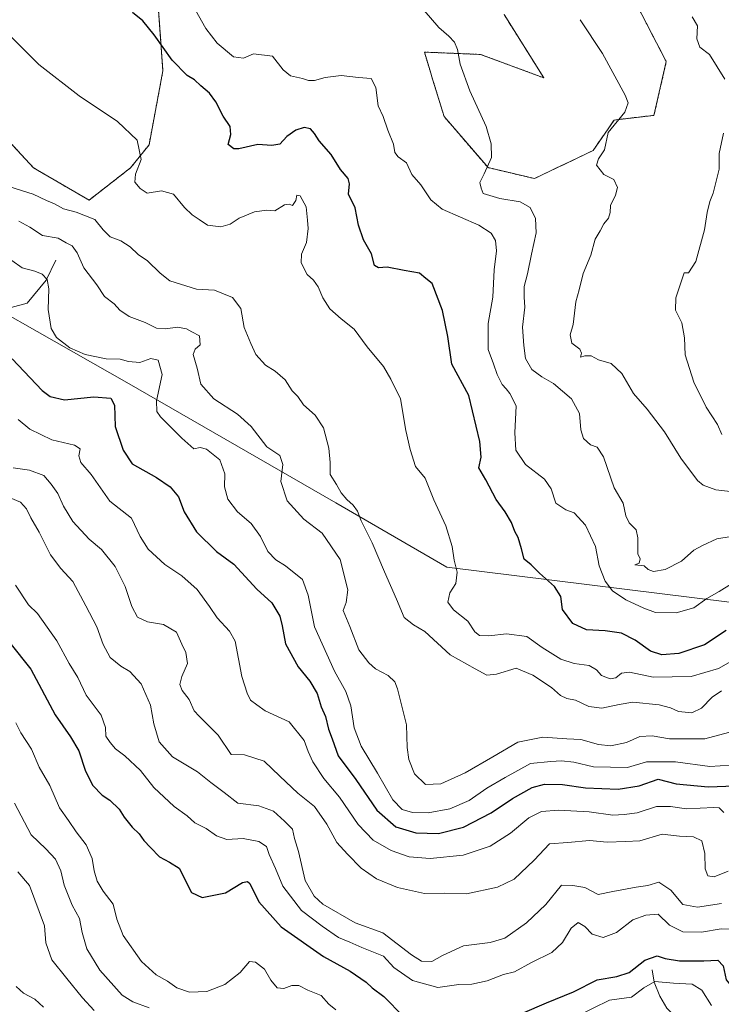
# Model space of a CAD drawing. Units: metres. Extents: x 621658 to 625127, y 4697107 to 4699481.
# Drawn here: x 623894 to 624124, y 4697284 to 4697607 of the extents above; entities that cross this region are included whole.
import ezdxf

# ---------------------------------------------------------------- set-up
doc = ezdxf.new("R2010")
doc.units = ezdxf.units.M
doc.header["$MEASUREMENT"] = 0
doc.linetypes.add('TRAZOS', pattern=[0.75, 0.5, -0.25])
for name, color, linetype, lineweight in [('Arbolado forestal', 92, 'TRAZOS', 0), ('Arbolado forestal CxS', 92, 'Continuous', 0), ('Corriente natural lineal', 142, 'Continuous', 13), ('Cultivos herbáceos CxS', 92, 'Continuous', 0), ('Curva de nivel maestra', 36, 'Continuous', 30), ('Curva de nivel normal', 36, 'Continuous', 0), ('Municipio', 9, 'Continuous', 13), ('Municipio CxS', 142, 'Continuous', 0)]:
    doc.layers.add(name, color=color, linetype=linetype, lineweight=lineweight)

# ---------------------------------------------------------------- blocks, each defined once
blk = doc.blocks.new('*U162')
at = {"layer": 'Curva de nivel normal', "color": 36, "linetype": 'Continuous', "lineweight": 0}
blk.add_polyline3d([(623893.13, 4697475.85, 595), (623896.93, 4697472.65, 595), (623904.17, 4697469.17, 595), (623911.63, 4697467.48, 595), (623913.49, 4697466.2, 595), (623913.04, 4697463.88, 595), (623913.64, 4697461.73, 595), (623917.03, 4697457.8, 595), (623923.19, 4697449.07, 595), (623930.24, 4697443.5, 595), (623933.1, 4697437.48, 595), (623935.81, 4697433.32, 595), (623941.22, 4697428.27, 595), (623946.85, 4697424.59, 595), (623951.79, 4697420.12, 595), (623955.82, 4697414.53, 595), (623958.36, 4697410.8, 595), (623962.4, 4697406.4, 595), (623964.27, 4697403.14, 595), (623966.47, 4697391.51, 595), (623968.23, 4697386.06, 595), (623969.29, 4697383.77, 595), (623971.4, 4697382.22, 595), (623974.1, 4697380.3, 595), (623981.97, 4697376.71, 595), (623986.92, 4697370.5, 595), (623988.23, 4697366.98, 595), (623989.77, 4697363.52, 595), (623993.38, 4697358.13, 595), (623998.5, 4697351.92, 595), (624004.58, 4697342.94, 595), (624009.59, 4697337.82, 595), (624015.41, 4697334.45, 595), (624021.32, 4697332.38, 595), (624028.19, 4697331.85, 595), (624039.07, 4697332.92, 595), (624047.93, 4697335.88, 595), (624054.6, 4697340.12, 595), (624060.53, 4697345.17, 595), (624064.76, 4697347.25, 595), (624070.27, 4697347.7, 595), (624080.32, 4697347.13, 595), (624088.09, 4697346.04, 595), (624091.81, 4697346.22, 595), (624096.1, 4697346.82, 595), (624102.41, 4697348.92, 595), (624106.99, 4697348.92, 595), (624112.32, 4697348.16, 595), (624121.23, 4697348.59, 595), (624122.95, 4697348.44, 595), (624124.53, 4697346.96, 595)], dxfattribs=at)
blk = doc.blocks.new('*U164')
at = {"layer": 'Curva de nivel normal', "color": 36, "linetype": 'Continuous', "lineweight": 0}
blk.add_polyline3d([(623891.98, 4697350.02, 565), (623897.39, 4697339.65, 565), (623902.16, 4697335.02, 565), (623905.41, 4697331.65, 565), (623907.16, 4697327.75, 565), (623908.2, 4697323.08, 565), (623910.89, 4697316.52, 565), (623913.22, 4697312.14, 565), (623914.14, 4697307.52, 565), (623915.63, 4697302.25, 565), (623919.93, 4697295.25, 565), (623927.19, 4697286.98, 565), (623930.72, 4697284.82, 565), (623936.11, 4697282.89, 565)], dxfattribs=at)
blk = doc.blocks.new('*U167')
at = {"layer": 'Curva de nivel normal', "color": 36, "linetype": 'Continuous', "lineweight": 0}
blk.add_polyline3d([(623887.69, 4697530.41, 605), (623894.39, 4697525.58, 605), (623898.55, 4697524.48, 605), (623901.01, 4697523.57, 605), (623902.6, 4697521.74, 605), (623903.16, 4697518.73, 605), (623902.95, 4697511.91, 605), (623904, 4697505.7, 605), (623905.72, 4697502.72, 605), (623910.02, 4697499.31, 605), (623915.08, 4697497.13, 605), (623922.01, 4697495.77, 605), (623926.62, 4697495.66, 605), (623929.34, 4697494.84, 605), (623933.01, 4697494.52, 605), (623936.68, 4697495.82, 605), (623939.05, 4697495.34, 605), (623940.32, 4697490.6, 605), (623938.52, 4697482.01, 605), (623938.58, 4697478.45, 605), (623939.77, 4697476.72, 605), (623946.84, 4697469.71, 605), (623950.68, 4697466.27, 605), (623952.8, 4697466.63, 605), (623954.86, 4697466.12, 605), (623959.21, 4697462.61, 605), (623960.88, 4697458.02, 605), (623960.84, 4697453.77, 605), (623961.83, 4697449.7, 605), (623965.05, 4697445.58, 605), (623969.48, 4697441.7, 605), (623972.55, 4697437.43, 605), (623975, 4697432.5, 605), (623977.6, 4697429.8, 605), (623980.74, 4697427.87, 605), (623986.34, 4697423.41, 605), (623988.22, 4697418.22, 605), (623990.28, 4697407.82, 605), (623996.9, 4697393.31, 605), (624000.58, 4697386.65, 605), (624002.19, 4697381.93, 605), (624003.31, 4697374.72, 605), (624005.55, 4697368.63, 605), (624010.97, 4697359.81, 605), (624016.02, 4697351.11, 605), (624019.1, 4697347.94, 605), (624022.4, 4697346.95, 605), (624027.53, 4697346.84, 605), (624034.73, 4697348.09, 605), (624041.01, 4697350.9, 605), (624046.85, 4697354.94, 605), (624052.84, 4697358.43, 605), (624061.13, 4697363.03, 605), (624067.84, 4697363.64, 605), (624071.26, 4697363.82, 605), (624075.31, 4697363.43, 605), (624081.8, 4697361.89, 605), (624092.99, 4697361.67, 605), (624099.12, 4697363.56, 605), (624108.66, 4697363.54, 605), (624119.98, 4697361.99, 605), (624126.66, 4697362.44, 605)], dxfattribs=at)
blk = doc.blocks.new('*U173')
at = {"layer": 'Curva de nivel normal', "color": 36, "linetype": 'Continuous', "lineweight": 0}
blk.add_polyline3d([(624126.99, 4697421.92, 630), (624122.99, 4697419.4, 630), (624118.99, 4697417.17, 630), (624114.72, 4697414.1, 630), (624108.9, 4697412.42, 630), (624102.08, 4697412.54, 630), (624098.24, 4697414, 630), (624092.4, 4697416.69, 630), (624087.98, 4697419.67, 630), (624085.56, 4697422.83, 630), (624083.6, 4697427.86, 630), (624082.44, 4697434.16, 630), (624079.14, 4697441.22, 630), (624075.42, 4697445.19, 630), (624072.67, 4697446.17, 630), (624069.47, 4697448.41, 630), (624067.95, 4697453.05, 630), (624065.74, 4697456.27, 630), (624059.54, 4697461.11, 630), (624056.36, 4697465.78, 630), (624055.97, 4697471.51, 630), (624056.38, 4697480.33, 630), (624054.38, 4697484.42, 630), (624053.2, 4697485.94, 630), (624051.88, 4697487.28, 630), (624050.18, 4697490.58, 630), (624049, 4697494.1, 630), (624047.26, 4697498.77, 630), (624047.27, 4697507.34, 630), (624048.75, 4697516.03, 630), (624049.18, 4697525, 630), (624050, 4697531.19, 630), (624049.68, 4697534.54, 630), (624048.26, 4697537, 630), (624044.21, 4697539.65, 630), (624032.16, 4697544.89, 630), (624028.45, 4697547.95, 630), (624025.2, 4697552.79, 630), (624022.27, 4697556.27, 630), (624020.52, 4697560.1, 630), (624017.78, 4697562, 630), (624016.66, 4697563.44, 630), (624016.2, 4697566.15, 630), (624014.34, 4697570.77, 630), (624012.85, 4697575.23, 630), (624011.16, 4697578.72, 630), (624010.44, 4697584.8, 630), (624008.92, 4697587.72, 630), (624004.75, 4697588.05, 630), (623999.07, 4697588.66, 630), (623993.79, 4697588.06, 630), (623990.32, 4697587.04, 630), (623988.29, 4697587.01, 630), (623986.34, 4697587.73, 630), (623982.44, 4697588.64, 630), (623980, 4697590.6, 630), (623976.55, 4697595.08, 630), (623970.33, 4697595.8, 630), (623967.05, 4697594.41, 630), (623963.72, 4697594.84, 630), (623958.42, 4697599.28, 630), (623954.68, 4697604.07, 630), (623942.96, 4697625.01, 630)], dxfattribs=at)
blk = doc.blocks.new('*U174')
at = {"layer": 'Curva de nivel normal', "color": 36, "linetype": 'Continuous', "lineweight": 0}
for points in [[(624123.89, 4697470.98, 645), (624122.48, 4697474.22, 645), (624118.7, 4697479.86, 645), (624114.64, 4697488.05, 645), (624111.88, 4697497.03, 645), (624111.62, 4697502.68, 645), (624110.73, 4697507.54, 645), (624108.72, 4697511.73, 645), (624108.77, 4697515.73, 645), (624111.48, 4697523.91, 645), (624112.89, 4697523.94, 645), (624115.33, 4697527.68, 645), (624118.21, 4697538.06, 645), (624119.04, 4697543.73, 645), (624119.9, 4697547.4, 645), (624120.99, 4697550.06, 645), (624123.04, 4697557.98, 645), (624123.03, 4697563.08, 645), (624124.42, 4697569.76, 645)], [(624124.85, 4697587.54, 645), (624119.8, 4697595.62, 645), (624116.68, 4697597.94, 645), (624115.72, 4697600.68, 645), (624115.85, 4697604.99, 645), (624114.14, 4697607.98, 645)]]:
    blk.add_polyline3d(points, dxfattribs=at)
blk = doc.blocks.new('*U176')
at = {"layer": 'Curva de nivel normal', "color": 36, "linetype": 'Continuous', "lineweight": 0}
blk.add_polyline3d([(623918.06, 4697281.92, 560), (623914.24, 4697286.16, 560), (623909.07, 4697292.5, 560), (623904.2, 4697298.61, 560), (623902.24, 4697304.22, 560), (623901.79, 4697309.75, 560), (623896.81, 4697323.01, 560), (623893.02, 4697327.43, 560)], dxfattribs=at)
blk = doc.blocks.new('*U177')
at = {"layer": 'Curva de nivel normal', "color": 36, "linetype": 'Continuous', "lineweight": 0}
blk.add_polyline3d([(623891.49, 4697459.95, 590), (623896.86, 4697459.2, 590), (623901.54, 4697457.5, 590), (623903.95, 4697454.61, 590), (623906.11, 4697451.54, 590), (623907.99, 4697447.43, 590), (623911.01, 4697442.4, 590), (623916.46, 4697436.63, 590), (623920.43, 4697433.24, 590), (623924.91, 4697427.64, 590), (623928.23, 4697421.01, 590), (623930.45, 4697414.48, 590), (623932.31, 4697411.02, 590), (623935.52, 4697409.42, 590), (623940.8, 4697408.63, 590), (623945.1, 4697406.12, 590), (623946.77, 4697402.2, 590), (623948.16, 4697399.45, 590), (623948.61, 4697395.81, 590), (623946.76, 4697391.5, 590), (623946.16, 4697388.9, 590), (623946.9, 4697386.97, 590), (623949.22, 4697383.96, 590), (623950.86, 4697380.27, 590), (623952.43, 4697378.48, 590), (623958.73, 4697372.34, 590), (623963, 4697365.93, 590), (623967.32, 4697365.87, 590), (623973.8, 4697363.71, 590), (623978.89, 4697358.81, 590), (623984.81, 4697353.24, 590), (623990.29, 4697348.88, 590), (623994.35, 4697343.1, 590), (623997.62, 4697337.05, 590), (624001.14, 4697333.27, 590), (624005.57, 4697328.66, 590), (624010.63, 4697325.13, 590), (624017.55, 4697322.29, 590), (624026.33, 4697320.34, 590), (624033, 4697320.44, 590), (624040.15, 4697320.2, 590), (624050.28, 4697322.38, 590), (624055.81, 4697325.1, 590), (624062.32, 4697331.3, 590), (624067.32, 4697336.68, 590), (624073.32, 4697337.11, 590), (624080.48, 4697337.71, 590), (624086.3, 4697337.14, 590), (624092.31, 4697337.42, 590), (624096.96, 4697337.59, 590), (624104.32, 4697339.86, 590), (624109.99, 4697339.18, 590), (624114.58, 4697338.93, 590), (624117.28, 4697337.68, 590), (624118.32, 4697333.51, 590), (624118.36, 4697328.45, 590), (624119.24, 4697326.14, 590), (624121.34, 4697325.85, 590), (624125.96, 4697327.71, 590)], dxfattribs=at)
blk = doc.blocks.new('*U180')
at = {"layer": 'Curva de nivel normal', "color": 36, "linetype": 'Continuous', "lineweight": 0}
blk.add_polyline3d([(623890.04, 4697552.31, 615), (623898.06, 4697549.78, 615), (623902.41, 4697547.68, 615), (623905.09, 4697546.65, 615), (623908.03, 4697544.96, 615), (623912.19, 4697543.85, 615), (623918.31, 4697541.47, 615), (623921.03, 4697538.02, 615), (623923.26, 4697535.8, 615), (623926.82, 4697534.48, 615), (623929.9, 4697532.53, 615), (623932.46, 4697530.03, 615), (623935.5, 4697527.86, 615), (623939.67, 4697523.86, 615), (623942.91, 4697521.3, 615), (623951.64, 4697518.58, 615), (623957.53, 4697518.23, 615), (623963.36, 4697515.84, 615), (623966.1, 4697512.3, 615), (623967.26, 4697505.99, 615), (623969.38, 4697500.77, 615), (623971.06, 4697497.12, 615), (623974.23, 4697493.62, 615), (623977.42, 4697491.71, 615), (623980.71, 4697488.86, 615), (623983.01, 4697485.26, 615), (623984.88, 4697483.43, 615), (623986.73, 4697480.7, 615), (623990.55, 4697477.26, 615), (623993.2, 4697473.13, 615), (623995, 4697466.44, 615), (623995.41, 4697461.71, 615), (623995.45, 4697457.76, 615), (623997.47, 4697454.55, 615), (623999.06, 4697451.83, 615), (624000.86, 4697449.6, 615), (624002.96, 4697447.78, 615), (624004.38, 4697445.74, 615), (624005.64, 4697442.65, 615), (624009.22, 4697435.4, 615), (624013.22, 4697425.91, 615), (624017.19, 4697416.93, 615), (624019.72, 4697410.86, 615), (624022.77, 4697408.44, 615), (624026.45, 4697406.25, 615), (624034.74, 4697398.62, 615), (624043.03, 4697394.03, 615), (624046.83, 4697392.03, 615), (624049.99, 4697392.26, 615), (624056.38, 4697394.3, 615), (624061.89, 4697391.94, 615), (624068.02, 4697387.98, 615), (624070.98, 4697385.34, 615), (624073.07, 4697384.32, 615), (624075.9, 4697383.72, 615), (624080.26, 4697381.67, 615), (624084.57, 4697381.1, 615), (624090.16, 4697382.34, 615), (624094.66, 4697383.11, 615), (624103.32, 4697382.2, 615), (624107, 4697381.31, 615), (624109.64, 4697380.02, 615), (624114.04, 4697379.58, 615), (624117.25, 4697381.12, 615), (624120.66, 4697384.81, 615), (624123.81, 4697386.86, 615)], dxfattribs=at)
blk = doc.blocks.new('*U181')
at = {"layer": 'Curva de nivel normal', "color": 36, "linetype": 'Continuous', "lineweight": 0}
blk.add_polyline3d([(623892.25, 4697421.45, 580), (623896.54, 4697415.04, 580), (623899.45, 4697412.21, 580), (623905.77, 4697403.24, 580), (623909.84, 4697395.75, 580), (623912.71, 4697391.17, 580), (623915.48, 4697385.46, 580), (623920.39, 4697378.85, 580), (623921.82, 4697374.81, 580), (623921.85, 4697371.97, 580), (623923.28, 4697369.94, 580), (623925.04, 4697367.78, 580), (623928.15, 4697365.56, 580), (623933.25, 4697360.65, 580), (623937.65, 4697355.1, 580), (623944.3, 4697348.9, 580), (623948.6, 4697345.86, 580), (623951.07, 4697343.56, 580), (623954.8, 4697341.72, 580), (623958.14, 4697339.26, 580), (623961.52, 4697338.1, 580), (623966.94, 4697338.34, 580), (623972.09, 4697337.36, 580), (623974.6, 4697335.74, 580), (623975.42, 4697333.18, 580), (623977.46, 4697328.54, 580), (623979.87, 4697322.76, 580), (623986.06, 4697314.72, 580), (623992.76, 4697309.65, 580), (623998.15, 4697305.9, 580), (624001.93, 4697304.35, 580), (624005.86, 4697302.61, 580), (624012.93, 4697299.75, 580), (624016.35, 4697296.03, 580), (624022.4, 4697291.81, 580), (624030.78, 4697289.5, 580), (624037.6, 4697290.52, 580), (624041.88, 4697290.64, 580), (624046.88, 4697291.74, 580), (624052.32, 4697293.79, 580), (624055.86, 4697294.68, 580), (624061.49, 4697297.68, 580), (624068.12, 4697300.96, 580), (624071.66, 4697304.3, 580), (624074.44, 4697309.03, 580), (624076.72, 4697310.88, 580), (624078.95, 4697309.52, 580), (624081.33, 4697306.98, 580), (624084.99, 4697305.89, 580), (624089.32, 4697307.53, 580), (624094.66, 4697311.72, 580), (624098.99, 4697313.29, 580), (624102.94, 4697313.54, 580), (624106.75, 4697310, 580), (624111.06, 4697307.76, 580), (624117.15, 4697307.68, 580), (624123.69, 4697308.73, 580), (624127.7, 4697308.7, 580)], dxfattribs=at)
blk = doc.blocks.new('*U182')
at = {"layer": 'Curva de nivel normal', "color": 36, "linetype": 'Continuous', "lineweight": 0}
for points in [[(624120.53, 4697283.66, 570), (624117.27, 4697288.68, 570), (624114.12, 4697290.57, 570), (624107.97, 4697290.9, 570), (624101.9, 4697291.43, 570), (624098.29, 4697289.42, 570), (624094.22, 4697286.34, 570), (624086.99, 4697285.33, 570), (624076.28, 4697280.12, 570)], [(623997.33, 4697282.2, 570), (623995, 4697284.09, 570), (623992.45, 4697286.9, 570), (623988.12, 4697288.59, 570), (623985.11, 4697290.14, 570), (623982.86, 4697290.2, 570), (623980.28, 4697289.15, 570), (623978.1, 4697289.4, 570), (623975.94, 4697291.88, 570), (623973.9, 4697295.51, 570), (623970.92, 4697297.83, 570), (623969, 4697298.09, 570), (623965.97, 4697294.47, 570), (623960.88, 4697290.45, 570), (623955, 4697288.19, 570), (623949.3, 4697287.96, 570), (623945.18, 4697289.38, 570), (623942.05, 4697291.58, 570), (623938.41, 4697293.62, 570), (623933.56, 4697298.05, 570), (623927.58, 4697306.6, 570), (623925.46, 4697311.95, 570), (623924.32, 4697316.82, 570), (623921.04, 4697321.07, 570), (623919.08, 4697324.35, 570), (623918.03, 4697327.84, 570), (623917.37, 4697331.87, 570), (623915.4, 4697336.37, 570), (623912.18, 4697340.59, 570), (623909.6, 4697344.34, 570), (623906.69, 4697348.43, 570), (623903.46, 4697355.75, 570), (623900.06, 4697361.84, 570), (623897.51, 4697367.75, 570), (623894.03, 4697373.08, 570), (623892.35, 4697376.3, 570)]]:
    blk.add_polyline3d(points, dxfattribs=at)
blk = doc.blocks.new('*U183')
at = {"layer": 'Curva de nivel normal', "color": 36, "linetype": 'Continuous', "lineweight": 0}
blk.add_polyline3d([(623893.37, 4697540.93, 610), (623896.93, 4697538.98, 610), (623901.14, 4697536.18, 610), (623906.28, 4697535.3, 610), (623908.92, 4697533.83, 610), (623910.89, 4697532.77, 610), (623912.45, 4697530.54, 610), (623914.68, 4697525.63, 610), (623918.88, 4697520.08, 610), (623921.46, 4697516.17, 610), (623924.61, 4697513.82, 610), (623926.44, 4697511.74, 610), (623929.54, 4697509.69, 610), (623934.8, 4697507.68, 610), (623938.54, 4697505.82, 610), (623941.42, 4697505.55, 610), (623945.42, 4697506.15, 610), (623948.3, 4697505.64, 610), (623950.1, 4697504.57, 610), (623952.62, 4697503.31, 610), (623952.84, 4697500.3, 610), (623951.2, 4697498.89, 610), (623950.52, 4697497.12, 610), (623951.82, 4697492.71, 610), (623953, 4697487.4, 610), (623957.28, 4697482.68, 610), (623965.04, 4697477.59, 610), (623969.51, 4697473.5, 610), (623974.62, 4697466.84, 610), (623978.9, 4697464.09, 610), (623979.93, 4697461.12, 610), (623979.29, 4697455.47, 610), (623981.3, 4697449.15, 610), (623986.85, 4697443.11, 610), (623992.81, 4697438.6, 610), (623998.73, 4697429.87, 610), (624001.21, 4697419.97, 610), (624000.68, 4697415.84, 610), (623999.73, 4697413.16, 610), (624001.84, 4697407.91, 610), (624004.8, 4697400.25, 610), (624008.15, 4697396.07, 610), (624010.26, 4697394.04, 610), (624014.5, 4697391.87, 610), (624016.59, 4697389.77, 610), (624017.56, 4697387.48, 610), (624020.52, 4697375.64, 610), (624020.71, 4697368.29, 610), (624021.2, 4697364.31, 610), (624023.08, 4697359.65, 610), (624026.66, 4697356.07, 610), (624031.68, 4697356.32, 610), (624039.7, 4697359.98, 610), (624048.75, 4697365.16, 610), (624056.99, 4697369.97, 610), (624065.16, 4697371.63, 610), (624072.99, 4697371.07, 610), (624077.68, 4697370.83, 610), (624083.42, 4697369.23, 610), (624087.51, 4697368.76, 610), (624092.66, 4697369.91, 610), (624096.99, 4697371.9, 610), (624100.99, 4697372.1, 610), (624106.66, 4697371.12, 610), (624118.32, 4697371.08, 610), (624127.73, 4697373.6, 610)], dxfattribs=at)
blk = doc.blocks.new('*U184')
at = {"layer": 'Curva de nivel normal', "color": 36, "linetype": 'Continuous', "lineweight": 0}
blk.add_polyline3d([(623890.52, 4697450.18, 585), (623893.86, 4697448.73, 585), (623895.81, 4697446.54, 585), (623897.31, 4697443.56, 585), (623900.05, 4697438.88, 585), (623903.7, 4697431.48, 585), (623907.15, 4697426.99, 585), (623911.08, 4697422.67, 585), (623915.31, 4697414.67, 585), (623918.89, 4697407.8, 585), (623921, 4697402.02, 585), (623923.25, 4697397.78, 585), (623926.75, 4697394.9, 585), (623929.8, 4697393.2, 585), (623933.42, 4697389.08, 585), (623936.5, 4697382.16, 585), (623937.58, 4697375.98, 585), (623939.38, 4697370.12, 585), (623943.74, 4697365.15, 585), (623951.9, 4697360.31, 585), (623956.36, 4697356.78, 585), (623960.69, 4697353.47, 585), (623965.17, 4697349.93, 585), (623972.04, 4697349.13, 585), (623976.84, 4697347.34, 585), (623980.43, 4697344.07, 585), (623983.1, 4697341.5, 585), (623983.79, 4697338.43, 585), (623985.04, 4697334.12, 585), (623987.2, 4697324.61, 585), (623990.16, 4697319.43, 585), (623992.98, 4697316.89, 585), (624003.59, 4697310.75, 585), (624012.67, 4697307.42, 585), (624022.07, 4697300.26, 585), (624025.44, 4697298.16, 585), (624028.79, 4697298, 585), (624032.26, 4697300.05, 585), (624039.13, 4697303.15, 585), (624047.92, 4697304.31, 585), (624052.66, 4697305.66, 585), (624059.85, 4697310.69, 585), (624066.15, 4697316.77, 585), (624071.32, 4697323.12, 585), (624074.99, 4697322.94, 585), (624078.99, 4697322.36, 585), (624083.27, 4697320, 585), (624088.12, 4697321, 585), (624095.73, 4697322.43, 585), (624099.65, 4697322.94, 585), (624103.16, 4697324.04, 585), (624107.17, 4697321.45, 585), (624111.04, 4697316.73, 585), (624115.85, 4697315.82, 585), (624123.78, 4697317.02, 585)], dxfattribs=at)
blk = doc.blocks.new('*U192')
at = {"layer": 'Curva de nivel normal', "color": 36, "linetype": 'Continuous', "lineweight": 0}
blk.add_polyline3d([(624130.58, 4697451.79, 640), (624121.88, 4697452.8, 640), (624117.7, 4697454.34, 640), (624115.92, 4697455.8, 640), (624110.4, 4697463.15, 640), (624105.09, 4697471.83, 640), (624099.43, 4697479.21, 640), (624094.86, 4697484.43, 640), (624091.1, 4697490.93, 640), (624087.6, 4697494.26, 640), (624083.48, 4697495.4, 640), (624080.99, 4697496.69, 640), (624078.99, 4697496.71, 640), (624077.51, 4697496.26, 640), (624077.89, 4697497.56, 640), (624077.32, 4697498.87, 640), (624074.66, 4697500.93, 640), (624074.1, 4697503.57, 640), (624075.11, 4697507.06, 640), (624075.95, 4697514.4, 640), (624077.04, 4697518.4, 640), (624078.42, 4697523.73, 640), (624080.96, 4697529.73, 640), (624082.3, 4697535.06, 640), (624083.97, 4697537.79, 640), (624085.19, 4697540, 640), (624086.74, 4697541.95, 640), (624087.3, 4697543.77, 640), (624087.33, 4697546.06, 640), (624089, 4697549.4, 640), (624089.63, 4697551.93, 640), (624088.47, 4697554.53, 640), (624085.2, 4697556.2, 640), (624082.82, 4697559.28, 640), (624083.39, 4697561.34, 640), (624085.42, 4697564.29, 640), (624086.59, 4697570.05, 640), (624092.08, 4697576.72, 640), (624093.12, 4697579.77, 640), (624092.13, 4697582.28, 640), (624084.7, 4697595.94, 640), (624077.41, 4697607.01, 640)], dxfattribs=at)
blk = doc.blocks.new('*U194')
at = {"layer": 'Curva de nivel normal', "color": 36, "linetype": 'Continuous', "lineweight": 0}
blk.add_polyline3d([(624126.97, 4697437.49, 635), (624122.21, 4697436.72, 635), (624117.54, 4697434.56, 635), (624114.66, 4697433.02, 635), (624110.66, 4697429.33, 635), (624105.32, 4697426.64, 635), (624101.43, 4697426, 635), (624099.74, 4697426.59, 635), (624098.43, 4697427.81, 635), (624095.32, 4697428.13, 635), (624096.8, 4697428.76, 635), (624097.08, 4697430.16, 635), (624096.28, 4697431.74, 635), (624096.34, 4697437.04, 635), (624095.74, 4697439.65, 635), (624093.44, 4697441.96, 635), (624092.39, 4697444.3, 635), (624091.52, 4697448.38, 635), (624088.59, 4697453.38, 635), (624085.11, 4697463.56, 635), (624082.95, 4697466.8, 635), (624080.84, 4697467.58, 635), (624078.49, 4697469.64, 635), (624077.61, 4697472.48, 635), (624077.16, 4697477.81, 635), (624074.55, 4697482.62, 635), (624068.64, 4697487.71, 635), (624064.81, 4697489.88, 635), (624061.58, 4697492.3, 635), (624059.49, 4697495.82, 635), (624058.94, 4697500.17, 635), (624058.46, 4697506.09, 635), (624059.3, 4697512.73, 635), (624059, 4697516.02, 635), (624059.02, 4697519.44, 635), (624060.2, 4697523.61, 635), (624061.41, 4697530.08, 635), (624062.95, 4697537.09, 635), (624062.73, 4697541.74, 635), (624061.06, 4697545.41, 635), (624057.79, 4697547.29, 635), (624051.05, 4697548.4, 635), (624045.57, 4697549.99, 635), (624044.98, 4697551.73, 635), (624044.57, 4697553.65, 635), (624045.92, 4697556.46, 635), (624048.3, 4697561.78, 635), (624048.26, 4697566.24, 635), (624046.55, 4697572.01, 635), (624041.28, 4697583.68, 635), (624038.02, 4697592.37, 635), (624037.22, 4697597.19, 635), (624036.24, 4697599.68, 635), (624034.38, 4697601.55, 635), (624031.02, 4697604.4, 635), (624026.27, 4697609.99, 635)], dxfattribs=at)
blk = doc.blocks.new('*U195')
at = {"layer": 'Curva de nivel normal', "color": 36, "linetype": 'Continuous', "lineweight": 0}
blk.add_polyline3d([(624129.34, 4697397.84, 620), (624122.74, 4697394.14, 620), (624113.84, 4697391.55, 620), (624101.35, 4697391.34, 620), (624093.64, 4697392.92, 620), (624090.94, 4697392.68, 620), (624089.11, 4697391.08, 620), (624087.29, 4697390.72, 620), (624084.42, 4697391.87, 620), (624082.82, 4697393.72, 620), (624080.32, 4697395.18, 620), (624075.46, 4697395.8, 620), (624071.09, 4697397.17, 620), (624065, 4697401.08, 620), (624059.95, 4697404.71, 620), (624053.26, 4697405.54, 620), (624047.51, 4697404.9, 620), (624044.4, 4697404.98, 620), (624042.86, 4697406.22, 620), (624040.56, 4697409.73, 620), (624035.85, 4697413.42, 620), (624034.02, 4697415.97, 620), (624034.72, 4697419.01, 620), (624036.69, 4697422.04, 620), (624037.09, 4697425.76, 620), (624036.14, 4697429.74, 620), (624035.49, 4697434.21, 620), (624033.33, 4697440.94, 620), (624029.38, 4697449.46, 620), (624026.54, 4697456.61, 620), (624023.38, 4697460.46, 620), (624021.65, 4697466.06, 620), (624020.2, 4697472.27, 620), (624018.54, 4697482.6, 620), (624015.32, 4697489.05, 620), (624012.9, 4697493.29, 620), (624007.59, 4697499.65, 620), (624003.3, 4697505.53, 620), (623999.07, 4697508.87, 620), (623995.31, 4697512.19, 620), (623992.99, 4697515.8, 620), (623991.48, 4697519.4, 620), (623989.97, 4697521.56, 620), (623987.94, 4697523.4, 620), (623985.98, 4697527.23, 620), (623986.07, 4697530.06, 620), (623987.65, 4697533.96, 620), (623988.24, 4697538.48, 620), (623988, 4697541.21, 620), (623987.58, 4697545.58, 620), (623985.58, 4697549.22, 620), (623984.55, 4697549.44, 620), (623984.16, 4697547.7, 620), (623983.06, 4697546.1, 620), (623981.99, 4697546.52, 620), (623980.5, 4697546.22, 620), (623977.33, 4697544.34, 620), (623974.67, 4697544.53, 620), (623970.67, 4697543.94, 620), (623965.6, 4697541.94, 620), (623962.6, 4697539.94, 620), (623959.57, 4697539.03, 620), (623955.16, 4697539.62, 620), (623952.52, 4697541.51, 620), (623950.18, 4697542.98, 620), (623947.69, 4697545.42, 620), (623944.08, 4697549.8, 620), (623940.18, 4697550.9, 620), (623935.46, 4697550.12, 620), (623933.17, 4697551.68, 620), (623931.35, 4697553.75, 620), (623931.59, 4697556.33, 620), (623933.41, 4697561.12, 620), (623932.19, 4697567.46, 620), (623925.68, 4697573.65, 620), (623913.1, 4697582.04, 620), (623899.96, 4697592.33, 620), (623889.46, 4697602.84, 620)], dxfattribs=at)
blk = doc.blocks.new('*U196')
at = {"layer": 'Curva de nivel normal', "color": 36, "linetype": 'Continuous', "lineweight": 0}
blk.add_polyline3d([(623892.52, 4697289.81, 555), (623894.92, 4697287.68, 555), (623898.56, 4697285.65, 555), (623901.39, 4697283.06, 555)], dxfattribs=at)
blk = doc.blocks.new('*U204')
at = {"layer": 'Curva de nivel maestra', "color": 36, "linetype": 'Continuous', "lineweight": 30}
blk.add_polyline3d([(623891.13, 4697495.79, 600), (623901.04, 4697485.39, 600), (623903.63, 4697483.36, 600), (623908.29, 4697482.26, 600), (623917.96, 4697483.33, 600), (623923.47, 4697482.85, 600), (623924.67, 4697480.54, 600), (623924.92, 4697473.58, 600), (623927.6, 4697465.81, 600), (623930.54, 4697461.27, 600), (623938.44, 4697456.86, 600), (623942.95, 4697453.75, 600), (623945.67, 4697450.43, 600), (623947.56, 4697445.53, 600), (623951.65, 4697438.96, 600), (623958.21, 4697432.56, 600), (623963.83, 4697428.43, 600), (623971.43, 4697420.22, 600), (623976.26, 4697415.67, 600), (623977.9, 4697412.97, 600), (623978.96, 4697411.37, 600), (623979.72, 4697408.12, 600), (623980.81, 4697402.21, 600), (623984.92, 4697394.69, 600), (623988.75, 4697389.98, 600), (623991.14, 4697385.92, 600), (623992.49, 4697381.56, 600), (623993.96, 4697378.39, 600), (623994.94, 4697374.26, 600), (623996.04, 4697371.08, 600), (623998.07, 4697365.55, 600), (624003.88, 4697357.72, 600), (624010.79, 4697347.65, 600), (624017.02, 4697342.21, 600), (624023.51, 4697340.26, 600), (624030.94, 4697340.03, 600), (624039.15, 4697342.11, 600), (624048.28, 4697346.85, 600), (624055.24, 4697351.55, 600), (624061.67, 4697355.16, 600), (624065.67, 4697356.24, 600), (624071.57, 4697356.09, 600), (624079.2, 4697355.06, 600), (624089.85, 4697354.55, 600), (624096.73, 4697355.71, 600), (624102.99, 4697357.86, 600), (624108.93, 4697356.29, 600), (624119.36, 4697355.39, 600), (624128.16, 4697355.72, 600)], dxfattribs=at)
blk = doc.blocks.new('*U205')
at = {"layer": 'Curva de nivel maestra', "color": 36, "linetype": 'Continuous', "lineweight": 30}
for points in [[(623890.38, 4697402.58, 575), (623897.27, 4697393.89, 575), (623905.24, 4697378.96, 575), (623910.32, 4697371.73, 575), (623913.06, 4697367.1, 575), (623915.2, 4697360.43, 575), (623917.56, 4697355.8, 575), (623920.69, 4697352.57, 575), (623923.16, 4697350.99, 575), (623926.2, 4697348.05, 575), (623927.88, 4697345.42, 575), (623930.53, 4697342.12, 575), (623932.8, 4697339.9, 575), (623934.29, 4697337.79, 575), (623936.56, 4697335.47, 575), (623939.47, 4697332.41, 575), (623942.8, 4697330.66, 575), (623945.95, 4697328.64, 575), (623949.96, 4697320.71, 575), (623953.45, 4697319.07, 575), (623961.14, 4697320.62, 575), (623966.67, 4697323.92, 575), (623968.34, 4697324.32, 575), (623969.07, 4697323.59, 575), (623972.01, 4697317.67, 575), (623979.36, 4697309.46, 575), (623993.29, 4697299.7, 575), (624002.04, 4697294.87, 575), (624007.19, 4697291.27, 575), (624009.22, 4697289.41, 575), (624013, 4697286.53, 575), (624019.5, 4697280.03, 575)], [(624058.5, 4697281.07, 575), (624066.33, 4697284.51, 575), (624075.26, 4697288.07, 575), (624082.98, 4697292.03, 575), (624089.48, 4697293.09, 575), (624093.46, 4697294.46, 575), (624098.64, 4697298.47, 575), (624102.66, 4697299.86, 575), (624105.32, 4697299.03, 575), (624109.99, 4697298.3, 575), (624117.99, 4697298.28, 575), (624122.57, 4697298.49, 575), (624124.31, 4697296.6, 575), (624125.31, 4697292.07, 575), (624127.5, 4697289.38, 575), (624130.32, 4697288.09, 575), (624145.06, 4697283.73, 575)]]:
    blk.add_polyline3d(points, dxfattribs=at)
blk = doc.blocks.new('*U207')
at = {"layer": 'Curva de nivel maestra', "color": 36, "linetype": 'Continuous', "lineweight": 30}
blk.add_polyline3d([(624125.3, 4697406.64, 625), (624118.22, 4697401.92, 625), (624109.76, 4697399.06, 625), (624104.18, 4697398.64, 625), (624100.48, 4697399.86, 625), (624095.46, 4697403.46, 625), (624090.98, 4697405.73, 625), (624085.64, 4697406.51, 625), (624079.48, 4697406.82, 625), (624074.97, 4697408.91, 625), (624071.66, 4697413.5, 625), (624071.06, 4697417.82, 625), (624068.97, 4697421.06, 625), (624064.04, 4697425.46, 625), (624061.31, 4697428.14, 625), (624059.03, 4697430.07, 625), (624058.23, 4697433.38, 625), (624057.07, 4697437.16, 625), (624055.97, 4697439.06, 625), (624054.93, 4697442.01, 625), (624052.84, 4697445.59, 625), (624049.84, 4697449.59, 625), (624046.44, 4697456.11, 625), (624044.23, 4697459.96, 625), (624045, 4697463.48, 625), (624044.47, 4697468.66, 625), (624040.94, 4697483.68, 625), (624035.3, 4697493.98, 625), (624034, 4697503.07, 625), (624032.27, 4697511.66, 625), (624028.86, 4697520.41, 625), (624026.78, 4697522.1, 625), (624024.76, 4697523.9, 625), (624019.66, 4697524.72, 625), (624014.17, 4697525.84, 625), (624011.24, 4697525.58, 625), (624009.99, 4697526.4, 625), (624008.94, 4697530.19, 625), (624006.38, 4697534.78, 625), (624004.78, 4697539.64, 625), (624003.69, 4697545.33, 625), (624001.48, 4697549.73, 625), (624001.79, 4697553.21, 625), (624001.37, 4697554.92, 625), (623998.8, 4697557.86, 625), (623995.74, 4697562.77, 625), (623991.85, 4697567.24, 625), (623990.35, 4697569.66, 625), (623988.94, 4697571.15, 625), (623986.96, 4697571.62, 625), (623984.21, 4697570.78, 625), (623981.22, 4697568.66, 625), (623978.95, 4697566.19, 625), (623976.33, 4697565.72, 625), (623971.69, 4697566.09, 625), (623965.52, 4697564.62, 625), (623963.86, 4697564.67, 625), (623962.04, 4697566.01, 625), (623962.84, 4697569.37, 625), (623962.68, 4697571.94, 625), (623960.36, 4697575.39, 625), (623957.96, 4697580.02, 625), (623955.86, 4697582.91, 625), (623953, 4697585.36, 625), (623950.95, 4697587.27, 625), (623948.5, 4697588.73, 625), (623943.66, 4697593.68, 625), (623937.68, 4697602.08, 625), (623933.96, 4697606.6, 625), (623930.65, 4697609.36, 625)], dxfattribs=at)

msp = doc.modelspace()

# ---------------------------------------------------------------- linework, layer by layer
at = {"layer": 'Arbolado forestal', "color": 92, "linetype": 'TRAZOS', "lineweight": 0}
for points in [[(623939.08, 4697611.41, 626.44), (623940.59, 4697590.21, 623.58), (623936.05, 4697565.98, 620.32), (623929.99, 4697558.41, 619.08), (623916.36, 4697547.8, 616.31), (623898.19, 4697558.4, 617.17), (623878.5, 4697579.61, 618.02)], [(624095.99, 4697611.83, 641.82), (624105.66, 4697593.24, 642.01), (624101.61, 4697575.63, 641.06), (624088.55, 4697574.09, 639.7), (624081.64, 4697564.1, 638.91), (624062.44, 4697554.88, 636.32), (624047.2, 4697558.49, 634.82), (624032.79, 4697575.25, 633.98), (624029.04, 4697587.54, 634.02), (624028.21, 4697590.25, 634.07), (624026.34, 4697596.37, 634.22), (624044.77, 4697595.61, 635.7), (624065.51, 4697587.92, 637.24), (624052.46, 4697608.67, 637.82)]]:
    msp.add_polyline3d(points, dxfattribs=at)
at = {"layer": 'Arbolado forestal CxS', "color": 92, "linetype": 'Continuous', "lineweight": 0}
for points in [[(623878.5, 4697579.61, 618.02), (623898.19, 4697558.4, 617.17), (623916.36, 4697547.8, 616.31), (623929.99, 4697558.4, 619.08), (623936.05, 4697565.98, 620.32), (623940.59, 4697590.21, 623.58), (623939.08, 4697611.41, 626.44)], [(624052.46, 4697608.67, 637.82), (624065.51, 4697587.92, 637.24), (624044.77, 4697595.61, 635.7), (624026.34, 4697596.37, 634.22), (624028.21, 4697590.25, 634.07), (624029.04, 4697587.54, 634.02), (624032.79, 4697575.25, 633.98), (624047.2, 4697558.49, 634.82), (624062.44, 4697554.88, 636.32), (624081.64, 4697564.1, 638.91), (624088.55, 4697574.09, 639.7), (624101.61, 4697575.63, 641.06), (624105.66, 4697593.24, 642.01), (624095.99, 4697611.83, 641.82)]]:
    msp.add_polyline3d(points, dxfattribs=at)
at = {"layer": 'Corriente natural lineal', "color": 142, "linetype": 'Continuous', "lineweight": 13}
for points in [[(623905.46, 4697528.12, 606.95), (623902.3, 4697521.58, 604.67), (623896.05, 4697514.04, 601.46), (623890.8, 4697512.55, 599.88)], [(624101.02, 4697295.27, 571.65), (624101.7, 4697291.22, 569.06), (624103.54, 4697286.62, 567.21), (624105.88, 4697282.77, 565.02), (624111.1, 4697277.3, 563.09), (624113.33, 4697271.94, 561.78), (624114.16, 4697267.12, 560.06), (624113.15, 4697261.48, 557.43), (624112.95, 4697257.22, 554.69), (624114.93, 4697250.39, 549.94), (624116.65, 4697246.03, 546.78), (624117.91, 4697232.55, 543.27), (624116.44, 4697228.23, 541.83), (624113.28, 4697225.15, 541.04), (624104.43, 4697220.36, 537.23), (624101.86, 4697216.7, 535.27), (624100.4, 4697210.32, 532.32), (624100.39, 4697204.9, 529.44), (624096.68, 4697195.23, 525.29)]]:
    msp.add_polyline3d(points, dxfattribs=at)
at = {"layer": 'Cultivos herbáceos CxS', "color": 92, "linetype": 'Continuous', "lineweight": 0}
for points in [[(623939.08, 4697611.41, 626.44), (623940.59, 4697590.21, 623.58), (623936.05, 4697565.98, 620.32), (623929.99, 4697558.4, 619.08), (623916.36, 4697547.8, 616.31), (623898.19, 4697558.4, 617.17), (623878.5, 4697579.61, 618.02)], [(623939.08, 4697611.41, 626.44), (623940.59, 4697590.21, 623.58), (623936.05, 4697565.98, 620.32), (623929.99, 4697558.41, 619.08), (623916.36, 4697547.8, 616.31), (623898.19, 4697558.4, 617.17), (623878.5, 4697579.61, 618.02)], [(624095.99, 4697611.83, 641.82), (624105.66, 4697593.24, 642.01), (624101.61, 4697575.63, 641.06), (624088.55, 4697574.09, 639.7), (624081.64, 4697564.1, 638.91), (624062.44, 4697554.88, 636.32), (624047.2, 4697558.49, 634.82), (624032.79, 4697575.25, 633.98), (624029.04, 4697587.54, 634.02), (624028.21, 4697590.25, 634.07), (624026.34, 4697596.37, 634.22), (624044.77, 4697595.61, 635.7), (624065.51, 4697587.92, 637.24), (624052.46, 4697608.67, 637.82)], [(624095.99, 4697611.83, 641.82), (624105.66, 4697593.24, 642.01), (624101.61, 4697575.63, 641.06), (624088.55, 4697574.09, 639.7), (624081.64, 4697564.1, 638.91), (624062.44, 4697554.88, 636.32), (624047.2, 4697558.49, 634.82), (624032.79, 4697575.25, 633.98), (624029.04, 4697587.54, 634.02), (624028.21, 4697590.25, 634.07), (624026.34, 4697596.37, 634.22), (624044.77, 4697595.61, 635.7), (624065.51, 4697587.92, 637.24), (624052.46, 4697608.67, 637.82)]]:
    msp.add_polyline3d(points, dxfattribs=at)
at = {"layer": 'Municipio', "color": 9, "linetype": 'Continuous', "lineweight": 13}
msp.add_polyline3d([(623857.93, 4697528.24, 595.73), (623928.71, 4697487.98, 602.27), (623997.31, 4697448.56, 613.34), (624033.74, 4697427.37, 619.58), (624126.34, 4697415.95, 628.71), (624150.15, 4697413.25, 627.85), (624206.95, 4697406.81, 627.06), (624259.04, 4697406.44, 625.45), (624283.18, 4697406.22, 624.57), (624347.78, 4697384.53, 622.72), (624371.62, 4697376.52, 620.54), (624419.47, 4697361.56, 615.93), (624484.2, 4697341.64, 614.63), (624494.74, 4697336.02, 614.51), (624522.51, 4697321.51, 615.99), (624527.37, 4697319.09, 616.31), (624590.86, 4697287.42, 620.27), (624598.15, 4697286.25, 621.2)], dxfattribs=at)
msp.add_polyline3d([(623857.93, 4697528.24, 595.73), (623928.71, 4697487.98, 602.27), (623997.31, 4697448.56, 613.34), (624033.74, 4697427.37, 619.58), (624126.34, 4697415.95, 628.71), (624150.15, 4697413.25, 627.85), (624206.95, 4697406.81, 627.06), (624259.04, 4697406.44, 625.45), (624283.18, 4697406.22, 624.57), (624347.78, 4697384.53, 622.72), (624371.62, 4697376.52, 620.54), (624419.47, 4697361.56, 615.93), (624484.2, 4697341.64, 614.63), (624494.74, 4697336.02, 614.51), (624522.51, 4697321.51, 615.99), (624527.37, 4697319.09, 616.31), (624590.86, 4697287.42, 620.27), (624598.15, 4697286.25, 621.2)], dxfattribs=at)
at = {"layer": 'Municipio CxS', "color": 142, "linetype": 'Continuous', "lineweight": 0}
for points in [[(624598.15, 4697286.25, 621.2), (624590.86, 4697287.42, 620.27), (624527.37, 4697319.09, 616.31), (624522.51, 4697321.51, 615.99), (624494.74, 4697336.02, 614.51), (624484.2, 4697341.64, 614.63), (624419.47, 4697361.56, 615.93), (624371.62, 4697376.52, 620.54), (624347.78, 4697384.53, 622.72), (624283.18, 4697406.22, 624.57), (624259.04, 4697406.44, 625.45), (624206.95, 4697406.81, 627.06), (624150.15, 4697413.25, 627.85), (624126.34, 4697415.95, 628.71), (624033.74, 4697427.37, 619.58), (623997.31, 4697448.56, 613.34), (623928.71, 4697487.98, 602.27), (623857.93, 4697528.24, 595.73)], [(623857.93, 4697528.24, 595.73), (623928.71, 4697487.98, 602.27), (623997.31, 4697448.56, 613.34), (624033.74, 4697427.37, 619.58), (624126.34, 4697415.95, 628.71), (624150.15, 4697413.25, 627.85), (624206.95, 4697406.81, 627.06), (624259.04, 4697406.44, 625.45), (624283.18, 4697406.22, 624.57), (624347.78, 4697384.53, 622.72), (624371.62, 4697376.52, 620.54), (624419.47, 4697361.56, 615.93), (624484.2, 4697341.64, 614.63), (624494.74, 4697336.02, 614.51), (624522.51, 4697321.51, 615.99), (624527.37, 4697319.09, 616.31), (624590.86, 4697287.42, 620.27), (624598.15, 4697286.25, 621.2)], [(624598.15, 4697286.25, 621.2), (624590.86, 4697287.42, 620.27), (624527.37, 4697319.09, 616.31), (624522.51, 4697321.51, 615.99), (624494.74, 4697336.02, 614.51), (624484.2, 4697341.64, 614.63), (624419.47, 4697361.56, 615.93), (624371.62, 4697376.52, 620.54), (624347.78, 4697384.53, 622.72), (624283.18, 4697406.22, 624.57), (624259.04, 4697406.44, 625.45), (624206.95, 4697406.81, 627.06), (624150.15, 4697413.25, 627.85), (624126.34, 4697415.95, 628.71), (624033.74, 4697427.37, 619.58), (623997.31, 4697448.56, 613.34), (623928.71, 4697487.98, 602.27), (623857.93, 4697528.24, 595.73)], [(623857.93, 4697528.24, 595.73), (623928.71, 4697487.98, 602.27), (623997.31, 4697448.56, 613.34), (624033.74, 4697427.37, 619.58), (624126.34, 4697415.95, 628.71), (624150.15, 4697413.25, 627.85), (624206.95, 4697406.81, 627.06), (624259.04, 4697406.44, 625.45), (624283.18, 4697406.22, 624.57), (624347.78, 4697384.53, 622.72), (624371.62, 4697376.52, 620.54), (624419.47, 4697361.56, 615.93), (624484.2, 4697341.64, 614.63), (624494.74, 4697336.02, 614.51), (624522.51, 4697321.51, 615.99), (624527.37, 4697319.09, 616.31), (624590.86, 4697287.42, 620.27), (624598.15, 4697286.25, 621.2)]]:
    msp.add_polyline3d(points, dxfattribs=at)

# ---------------------------------------------------------------- block references
at = {"layer": 'Curva de nivel maestra', "color": 36, "linetype": 'Continuous', "lineweight": 30}
for name in ['*U204', '*U207', '*U205']:
    msp.add_blockref(name, (0, 0), dxfattribs=at)
at = {"layer": 'Curva de nivel normal', "color": 36, "linetype": 'Continuous', "lineweight": 0}
for name in ['*U184', '*U177', '*U162', '*U167', '*U183', '*U180', '*U195', '*U194', '*U192', '*U174', '*U173', '*U196', '*U176', '*U164', '*U182', '*U181']:
    msp.add_blockref(name, (0, 0), dxfattribs=at)

doc.saveas('drawing.dxf')
